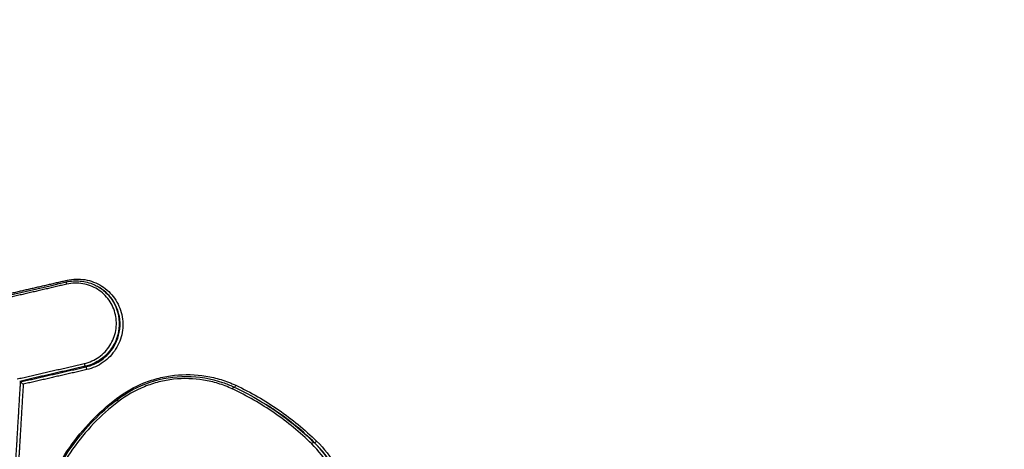
# Model space of a CAD drawing. Units: millimetres. Extents: x -4299 to 4299, y -4299 to 4299.
# Drawn here: x 1821 to 1859, y -1143 to -1126 of the extents above; entities that cross this region are included whole.
import ezdxf

# ---------------------------------------------------------------- set-up
doc = ezdxf.new("R2010")
doc.units = ezdxf.units.MM
doc.header["$LTSCALE"] = 20
doc.linetypes.add('HIDDEN', pattern=[9.525, 6.35, -3.175])
doc.layers.add('2d', color=230, linetype='Continuous')
doc.layers.add('ASTMF3101-TrainingEnvelope_Hatch', color=222, linetype='HIDDEN')

msp = doc.modelspace()

# ---------------------------------------------------------------- hatches: boundary and pattern name
at = {"layer": 'ASTMF3101-TrainingEnvelope_Hatch'}
h = msp.add_hatch(dxfattribs=at)
h.set_pattern_fill('ANSI31', color=256, scale=100, angle=-121.0001)
h.set_pattern_definition([(284, (2352.3, -1307.37), (308.07, 76.81), [])])
h.paths.add_polyline_path([(2489.254, -1940.579, 0.414214), (2832.305, -1855.047), (3061.226, -1474.06, 0.414214), (2975.694, -1131.008), (1667.642, -345.049, 0.414214), (1324.59, -430.581), (1095.669, -811.568, 0.414214), (1181.201, -1154.619)])

# ---------------------------------------------------------------- linework, layer by layer
at = {"layer": '2d'}
for p, q in [((1824.085, -1136.325), (1824.12, -1136.346)), ((1824.641, -1138.623), (1824.675, -1138.644)), ((1823.569, -1139.397), (1823.602, -1139.417)), ((1821.035, -1139.977), (1821.068, -1139.996)), ((1832.421, -1142.333), (1832.455, -1142.354))]:
    msp.add_line(p, q, dxfattribs=at)
msp.add_circle((0, 0), 4298.733, dxfattribs=at)
at = {"layer": '2d', "extrusion": (0, 0, -1)}
for centre, major_axis, ratio, start_param, end_param in [((1822.869, -1136.228), (0.0225, -0.0974), 0.06242, 1.694661, 3.141593), ((1823.623, -1139.514), (0.0223, -0.0975), 0.06207, 3.232253, 4.836755), ((1829.395, -1140.119), (-0.0422, -0.0907), 0.125054, -1.511466, -0.290263), ((1824.865, -1140.769), (0.0606, -0.0795), 0.004685, 1.709714, 3.141593), ((1832.525, -1142.282), (0.0699, 0.0715), 0.13748, 1.58531, 3.111417)]:
    msp.add_ellipse(centre, major_axis=major_axis, ratio=ratio, start_param=start_param, end_param=end_param, dxfattribs=at)
at = {"layer": '2d'}
for centre, major_axis, ratio, start_param, end_param in [((1822.86, -1136.054), (0.0225, -0.0974), 0.062459, 0.771405, 1.446973), ((1823.547, -1139.3), (0.0223, -0.0975), 0.062103, 4.588057, 6.192524), ((1829.276, -1140.28), (-0.0422, -0.0907), 0.125046, 3.141593, 4.652982), ((1832.351, -1142.405), (0.0699, 0.0715), 0.137497, 0.030176, 1.556209)]:
    msp.add_ellipse(centre, major_axis=major_axis, ratio=ratio, start_param=start_param, end_param=end_param, dxfattribs=at)
for points in [[(1402.077, -886.589), (1558.427, -994.975), (1714.776, -1103.358), (1871.123, -1211.74)], [(1447.985, -894.135), (1581.727, -986.495), (1724.979, -1085.511), (1877.743, -1191.183)], [(1818.269, -1137.188), (1819.795, -1136.836), (1821.321, -1136.483), (1822.847, -1136.131)], [(1821.069, -1139.997), (1821.068, -1139.997), (1821.068, -1139.996), (1821.068, -1139.996)], [(1832.342, -1142.394), (1831.891, -1141.953), (1830.926, -1141.159), (1829.841, -1140.536), (1829.267, -1140.269)], [(1829.318, -1140.189), (1829.678, -1140.357), (1830.027, -1140.542), (1830.363, -1140.744)], [(1829.404, -1140.13), (1829.988, -1140.401), (1831.092, -1141.035), (1832.074, -1141.843), (1832.534, -1142.293)]]:
    msp.add_open_spline(points, degree=3, dxfattribs=at)
for points, knots in [([(1871.144, -1211.76), (1843.985, -1192.933), (1816.826, -1174.106), (1708.19, -1098.798), (1626.712, -1042.317), (1497.523, -952.76), (1449.81, -919.684), (1402.098, -886.609)], [0, 0, 0, 0, 10, 10, 40, 40, 57.567516, 57.567516, 57.567516, 57.567516]), ([(1876.693, -1192.815), (1837.59, -1165.776), (1800.135, -1139.876), (1746.419, -1102.738), (1720.178, -1084.598), (1690.643, -1064.183), (1676.146, -1054.163), (1668.965, -1049.2), (1665.391, -1046.73), (1663.609, -1045.498), (1662.718, -1044.882), (1662.273, -1044.575), (1662.051, -1044.421), (1661.94, -1044.344), (1661.884, -1044.306), (1661.856, -1044.287), (1661.843, -1044.277), (1661.836, -1044.272), (1661.833, -1044.27), (1661.831, -1044.269), (1661.831, -1044.269), (1590.579, -995.025), (1537.04, -958.036), (1465.396, -908.548), (1447.292, -896.049), (1446.908, -895.794)], [0, 0, 0, 0, 0.25, 0.25, 0.375, 0.4375, 0.46875, 0.484375, 0.492188, 0.496094, 0.498047, 0.499023, 0.499512, 0.499756, 0.499878, 0.499939, 0.499969, 0.499985, 0.499992, 0.499992, 0.5, 0.5, 0.75, 0.75, 1, 1, 1, 1]), ([(1439.856, -911.269), (1441.485, -912.398), (1443.115, -913.527), (1444.745, -914.656), (1451.265, -919.173), (1457.785, -923.689), (1464.305, -928.206), (1490.385, -946.272), (1516.465, -964.338), (1542.546, -982.404), (1597.043, -1020.154), (1651.541, -1057.904), (1706.04, -1095.653), (1760.539, -1133.402), (1815.038, -1171.15), (1869.538, -1208.898)], [0, 0, 0, 0, 0.006, 0.006, 0.006, 0.03, 0.03, 0.03, 0.126, 0.126, 0.126, 0.3266017, 0.3266017, 0.3266017, 0.5272033, 0.5272033, 0.5272033, 0.5272033]), ([(1869.396, -1209.468), (1841.198, -1189.919), (1813, -1170.369), (1784.803, -1150.82), (1669.801, -1071.091), (1554.8, -991.363), (1439.799, -911.634)], [0, 0, 0, 0, 0.1038136, 0.1038136, 0.1038136, 0.5272032, 0.5272032, 0.5272032, 0.5272032]), ([(1822.847, -1136.131), (1823.022, -1136.09), (1823.205, -1136.078), (1823.565, -1136.112), (1823.745, -1136.159), (1823.971, -1136.261), (1824.029, -1136.291), (1824.085, -1136.325)], [0, 0, 0, 0, 0.0539329, 0.0539329, 0.1087971, 0.1087971, 0.1286238, 0.1286238, 0.1286238, 0.1286238]), ([(1823.538, -1139.289), (1823.742, -1139.242), (1823.934, -1139.156), (1824.188, -1138.976), (1824.268, -1138.908), (1824.41, -1138.758), (1824.474, -1138.677), (1824.587, -1138.5), (1824.633, -1138.408), (1824.708, -1138.216), (1824.737, -1138.115), (1824.773, -1137.911), (1824.781, -1137.809), (1824.777, -1137.602), (1824.765, -1137.498), (1824.698, -1137.198), (1824.613, -1137.005), (1824.378, -1136.67), (1824.225, -1136.525), (1823.964, -1136.361), (1823.87, -1136.315), (1823.678, -1136.242), (1823.579, -1136.215), (1823.375, -1136.181), (1823.27, -1136.174), (1823.065, -1136.181), (1822.962, -1136.194), (1822.86, -1136.217)], [0, 0, 0, 0, 0.000627644, 0.000627644, 0.000941467, 0.000941467, 0.001255289, 0.001255289, 0.001569111, 0.001569111, 0.001882933, 0.001882933, 0.002196755, 0.002196755, 0.002510578, 0.002510578, 0.003138222, 0.003138222, 0.003765867, 0.003765867, 0.004079689, 0.004079689, 0.004393511, 0.004393511, 0.004707333, 0.004707333, 0.005021155, 0.005021155, 0.005021155, 0.005021155]), ([(1822.869, -1136.065), (1822.983, -1136.038), (1823.099, -1136.024), (1823.331, -1136.016), (1823.448, -1136.024), (1823.678, -1136.062), (1823.789, -1136.093), (1824.006, -1136.175), (1824.112, -1136.227), (1824.405, -1136.412), (1824.577, -1136.575), (1824.843, -1136.952), (1824.938, -1137.169), (1825.013, -1137.508), (1825.027, -1137.625), (1825.032, -1137.857), (1825.023, -1137.972), (1824.982, -1138.202), (1824.95, -1138.316), (1824.865, -1138.532), (1824.813, -1138.636), (1824.686, -1138.835), (1824.614, -1138.927), (1824.454, -1139.095), (1824.364, -1139.172), (1824.077, -1139.375), (1823.862, -1139.472), (1823.632, -1139.525)], [0, 0, 0, 0, 0.000348955, 0.000348955, 0.00069791, 0.00069791, 0.001046865, 0.001046865, 0.00139582, 0.00139582, 0.002093731, 0.002093731, 0.002791641, 0.002791641, 0.003140596, 0.003140596, 0.003489551, 0.003489551, 0.003838506, 0.003838506, 0.004187461, 0.004187461, 0.004536417, 0.004536417, 0.004885372, 0.004885372, 0.005583282, 0.005583282, 0.005583282, 0.005583282]), ([(1824.086, -1136.325), (1824.138, -1136.357), (1824.189, -1136.391), (1824.366, -1136.526), (1824.481, -1136.645), (1824.765, -1137.039), (1824.875, -1137.362), (1824.892, -1137.851), (1824.874, -1138.014), (1824.79, -1138.333), (1824.727, -1138.483), (1824.641, -1138.623)], [0.00128593, 0.00128593, 0.00128593, 0.00128593, 0.001469828, 0.001469828, 0.001959771, 0.001959771, 0.002939656, 0.002939656, 0.003429599, 0.003429599, 0.003919542, 0.003919542, 0.003919542, 0.003919542]), ([(1824.675, -1138.644), (1824.76, -1138.503), (1824.824, -1138.353), (1824.908, -1138.035), (1824.926, -1137.872), (1824.91, -1137.383), (1824.799, -1137.06), (1824.516, -1136.666), (1824.4, -1136.547), (1824.223, -1136.412), (1824.172, -1136.377), (1824.12, -1136.346)], [0.001368075, 0.001368075, 0.001368075, 0.001368075, 0.001864389, 0.001864389, 0.002360703, 0.002360703, 0.00335333, 0.00335333, 0.003849644, 0.003849644, 0.00403654, 0.00403654, 0.00403654, 0.00403654]), ([(1824.641, -1138.623), (1824.523, -1138.818), (1824.367, -1138.986), (1823.999, -1139.251), (1823.791, -1139.346), (1823.569, -1139.397)], [0.003919542, 0.003919542, 0.003919542, 0.003919542, 0.004594724, 0.004594724, 0.005269907, 0.005269907, 0.005269907, 0.005269907]), ([(1823.602, -1139.417), (1823.824, -1139.366), (1824.032, -1139.271), (1824.4, -1139.006), (1824.556, -1138.838), (1824.675, -1138.644)], [0, 0, 0, 0, 0.000684038, 0.000684038, 0.001368075, 0.001368075, 0.001368075, 0.001368075]), ([(1821.069, -1139.997), (1821.07, -1139.998), (1821.072, -1140), (1821.076, -1140.004), (1821.079, -1140.007), (1821.084, -1140.011), (1821.089, -1140.016), (1821.095, -1140.021), (1821.101, -1140.027), (1821.108, -1140.033), (1821.117, -1140.04), (1821.126, -1140.048), (1821.135, -1140.056), (1821.147, -1140.066), (1821.159, -1140.076), (1821.171, -1140.086), (1821.171, -1140.087), (1821.172, -1140.087), (1821.172, -1140.087)], [0, 0, 0, 0, 0.0000289167, 0.0000289167, 0.0000289167, 0.0000576623, 0.0000576623, 0.0000576623, 0.000088667, 0.000088667, 0.000088667, 0.0001258552, 0.0001258552, 0.0001258552, 0.0001723895, 0.0001723895, 0.0001723895, 0.0001744284, 0.0001744284, 0.0001744284, 0.0001744284]), ([(1824.788, -1140.642), (1825.115, -1140.393), (1825.468, -1140.193), (1826.036, -1139.965), (1826.233, -1139.901), (1826.627, -1139.802), (1826.827, -1139.766), (1827.43, -1139.698), (1827.845, -1139.708), (1828.443, -1139.806), (1828.639, -1139.851), (1829.027, -1139.97), (1829.219, -1140.044), (1829.404, -1140.13)], [0, 0, 0, 0, 0.001217684, 0.001217684, 0.001826527, 0.001826527, 0.002435369, 0.002435369, 0.003653053, 0.003653053, 0.004261895, 0.004261895, 0.004870738, 0.004870738, 0.004870738, 0.004870738]), ([(1824.805, -1140.69), (1825.19, -1140.396), (1825.629, -1140.163), (1826.539, -1139.86), (1827.02, -1139.782), (1827.968, -1139.785), (1828.447, -1139.865), (1829.038, -1140.068), (1829.18, -1140.125), (1829.318, -1140.189)], [0, 0, 0, 0, 0.1452741, 0.1452741, 0.2880648, 0.2880648, 0.4307004, 0.4307004, 0.4767493, 0.4767493, 0.4767493, 0.4767493]), ([(1829.267, -1140.269), (1829.09, -1140.187), (1828.907, -1140.116), (1828.537, -1140.003), (1828.349, -1139.959), (1827.777, -1139.866), (1827.381, -1139.856), (1826.805, -1139.921), (1826.614, -1139.955), (1826.237, -1140.05), (1826.049, -1140.111), (1825.507, -1140.329), (1825.169, -1140.52), (1824.856, -1140.758)], [0, 0, 0, 0, 0.000589654, 0.000589654, 0.001179307, 0.001179307, 0.002358615, 0.002358615, 0.002948269, 0.002948269, 0.003537922, 0.003537922, 0.00471723, 0.00471723, 0.00471723, 0.00471723]), ([(1821.826, -1144.881), (1822.086, -1144.039), (1822.469, -1143.257), (1823.224, -1142.175), (1823.504, -1141.834), (1824.109, -1141.202), (1824.436, -1140.91), (1824.788, -1140.642)], [0, 0, 0, 0, 0.002614225, 0.002614225, 0.003921338, 0.003921338, 0.00522845, 0.00522845, 0.00522845, 0.00522845]), ([(1821.879, -1144.877), (1822.149, -1144), (1822.573, -1143.157), (1823.589, -1141.765), (1824.164, -1141.178), (1824.805, -1140.69)], [0, 0, 0, 0, 0.2759856, 0.2759856, 0.517462, 0.517462, 0.517462, 0.517462]), ([(1824.856, -1140.758), (1824.513, -1141.02), (1824.194, -1141.305), (1823.603, -1141.921), (1823.33, -1142.254), (1822.593, -1143.311), (1822.219, -1144.074), (1821.966, -1144.895)], [0, 0, 0, 0, 0.001280832, 0.001280832, 0.002561665, 0.002561665, 0.00512333, 0.00512333, 0.00512333, 0.00512333]), ([(1830.363, -1140.744), (1830.567, -1140.866), (1831.295, -1141.336), (1831.965, -1141.888), (1832.421, -1142.333)], [0.001184521, 0.001184521, 0.001184521, 0.001184521, 0.00190272, 0.003805441, 0.003805441, 0.003805441, 0.003805441]), ([(1832.455, -1142.354), (1832, -1141.909), (1831.382, -1141.4), (1830.716, -1140.962), (1830.573, -1140.872)], [0, 0, 0, 0, 0.001902721, 0.002413547, 0.002413547, 0.002413547, 0.002413547]), ([(1832.421, -1142.333), (1832.706, -1142.612), (1832.946, -1142.923), (1833.242, -1143.437), (1833.33, -1143.618), (1833.478, -1143.984), (1833.539, -1144.172), (1833.683, -1144.745), (1833.727, -1145.147), (1833.712, -1145.739), (1833.693, -1145.936), (1833.629, -1146.328), (1833.583, -1146.524), (1833.524, -1146.716)], [0, 0, 0, 0, 0.001190639, 0.001190639, 0.001785958, 0.001785958, 0.002381277, 0.002381277, 0.003571916, 0.003571916, 0.004167236, 0.004167236, 0.004762555, 0.004762555, 0.004762555, 0.004762555]), ([(1832.534, -1142.293), (1832.825, -1142.578), (1833.071, -1142.896), (1833.374, -1143.422), (1833.463, -1143.607), (1833.615, -1143.982), (1833.677, -1144.173), (1833.825, -1144.759), (1833.87, -1145.17), (1833.854, -1145.776), (1833.835, -1145.977), (1833.769, -1146.379), (1833.722, -1146.579), (1833.662, -1146.775)], [0, 0, 0, 0, 0.001217801, 0.001217801, 0.001826702, 0.001826702, 0.002435602, 0.002435602, 0.003653403, 0.003653403, 0.004262304, 0.004262304, 0.004871205, 0.004871205, 0.004871205, 0.004871205]), ([(1833.42, -1146.677), (1833.478, -1146.489), (1833.523, -1146.298), (1833.586, -1145.914), (1833.604, -1145.722), (1833.619, -1145.144), (1833.576, -1144.751), (1833.435, -1144.191), (1833.375, -1144.008), (1833.23, -1143.65), (1833.145, -1143.473), (1832.856, -1142.971), (1832.621, -1142.667), (1832.342, -1142.394)], [0, 0, 0, 0, 0.000589681, 0.000589681, 0.001179362, 0.001179362, 0.002358723, 0.002358723, 0.002948404, 0.002948404, 0.003538085, 0.003538085, 0.004717446, 0.004717446, 0.004717446, 0.004717446]), ([(1833.558, -1146.736), (1833.617, -1146.544), (1833.663, -1146.348), (1833.727, -1145.956), (1833.746, -1145.759), (1833.762, -1145.167), (1833.717, -1144.765), (1833.573, -1144.192), (1833.512, -1144.005), (1833.364, -1143.639), (1833.276, -1143.458), (1832.981, -1142.944), (1832.741, -1142.633), (1832.455, -1142.354)], [0, 0, 0, 0, 0.000603447, 0.000603447, 0.001206893, 0.001206893, 0.002413786, 0.002413786, 0.003017233, 0.003017233, 0.00362068, 0.00362068, 0.004827573, 0.004827573, 0.004827573, 0.004827573])]:
    msp.add_open_spline(points, degree=3, knots=knots, dxfattribs=at)
for points, weights in [([(1822.86, -1136.217), (1821.252, -1136.589), (1819.643, -1136.961), (1818.034, -1137.332)], [1, 0.999999869155, 0.999999869155, 1]), ([(1818.543, -1137.064), (1819.985, -1136.731), (1821.427, -1136.398), (1822.869, -1136.065)], [1, 0.999999894933, 0.999999894933, 1]), ([(1820.931, -1139.885), (1821.8, -1139.687), (1822.669, -1139.488), (1823.538, -1139.289)], [1, 0.999999962022, 0.999999962022, 1]), ([(1823.569, -1139.397), (1822.724, -1139.59), (1821.88, -1139.783), (1821.035, -1139.977)], [1, 0.999999964139, 0.999999964139, 1]), ([(1821.068, -1139.996), (1821.913, -1139.803), (1822.757, -1139.61), (1823.602, -1139.417)], [1, 0.999999964147, 0.999999964147, 1]), ([(1823.632, -1139.525), (1822.812, -1139.712), (1821.992, -1139.9), (1821.172, -1140.087)], [1, 0.999999966203, 0.999999966203, 1]), ([(1820.788, -1144.725), (1820.882, -1143.149), (1820.975, -1141.573), (1821.069, -1139.997)], [1, 0.999999805429, 0.999999805429, 1]), ([(1821.172, -1140.087), (1821.08, -1141.639), (1820.988, -1143.189), (1820.896, -1144.74)], [1, 0.999999811562, 0.999999811562, 1])]:
    msp.add_rational_spline(points, weights, degree=3, dxfattribs=at)

doc.saveas('drawing.dxf')
